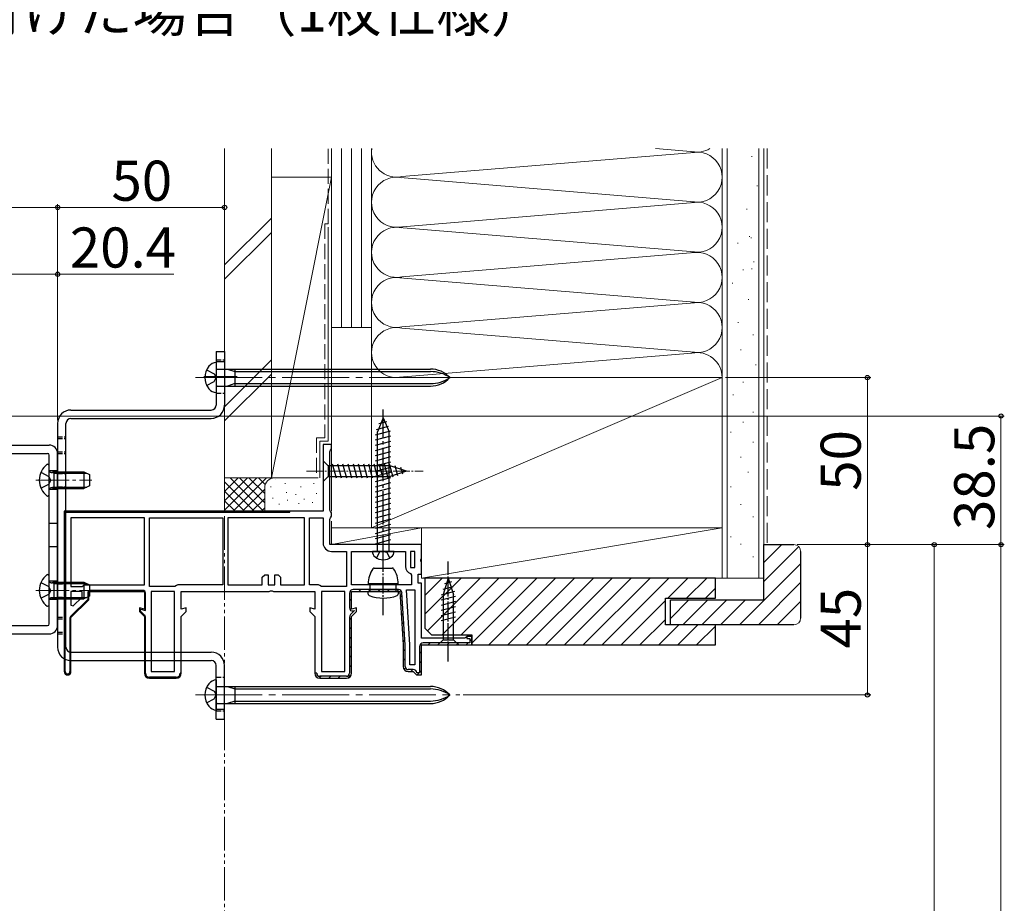
# Model space of a CAD drawing. Extents: x 0 to 1050, y 0 to 1570.
# Drawn here: x 191 to 486, y 617 to 882 of the extents above; entities that cross this region are included whole.
import ezdxf

# ---------------------------------------------------------------- set-up
doc = ezdxf.new("R2010")
doc.units = 0
for name, pattern in [('YCENTER_1', [13, 10, -1, 1, -1]), ('YDIVIDE_1', [15, 10, -1, 1, -1, 1, -1]), ('YHIDDEN_1', [4, 3, -1])]:
    doc.linetypes.add(name, pattern=pattern)
for name, color, linetype, lineweight in [('TABLE1', 255, 'CONTINUOUS', 13), ('YKK_11E', 7, 'CONTINUOUS', 13), ('YKK_12', 2, 'CONTINUOUS', 13), ('YKK_13', 4, 'CONTINUOUS', 30), ('YKK_D', 6, 'CONTINUOUS', 13), ('YSS_K', 3, 'CONTINUOUS', 13)]:
    doc.layers.add(name, color=color, linetype=linetype, lineweight=lineweight)
doc.styles.add('text-b', font='txt')

msp = doc.modelspace()

# ---------------------------------------------------------------- linework, layer by layer
at = {"layer": 'YKK_11E', "linetype": 'ByBlock', "lineweight": -2, "ltscale": 0.5}
for p, q in [((284.28, 754.39), (281.78, 754.39)), ((281.78, 754.39), (281.78, 734.39)), ((283.78, 752.22), (284.03, 752.65)), ((283.78, 734.75), (283.78, 752.22)), ((284.03, 752.65), (284.28, 753.09)), ((284.28, 753.09), (284.28, 754.39)), ((281.78, 734.39), (204.28, 734.39)), ((204.28, 734.39), (204.28, 686.39)), ((284.03, 734.32), (283.78, 734.75)), ((284.28, 733.89), (284.03, 734.32)), ((228.28, 732.39), (206.28, 732.39)), ((206.28, 732.39), (206.28, 711.89)), ((228.28, 712.39), (228.28, 732.39)), ((229.78, 732.39), (251.78, 732.39)), ((229.78, 711.89), (229.78, 732.39)), ((251.78, 732.39), (251.78, 712.39)), ((276.18, 732.39), (253.28, 732.39)), ((253.28, 732.39), (253.28, 712.39)), ((276.18, 712.39), (276.18, 732.39)), ((277.68, 712.39), (277.68, 732.39)), ((277.68, 732.39), (281.78, 732.39)), ((281.78, 732.39), (281.78, 724.89)), ((283.78, 732.02), (284.03, 732.45)), ((283.78, 724.39), (283.78, 732.02)), ((284.03, 732.45), (284.28, 732.89)), ((284.28, 732.89), (284.28, 733.89)), ((311.28, 724.39), (283.78, 724.39)), ((311.28, 720.31), (311.28, 724.39)), ((284.28, 722.39), (288.78, 722.39)), ((288.78, 722.39), (288.78, 711.89)), ((290.28, 712.39), (290.28, 722.39)), ((290.28, 722.39), (306.48, 722.39)), ((306.48, 722.39), (306.48, 717.89)), ((309.28, 722.39), (307.98, 722.39)), ((307.98, 722.39), (307.98, 717.59)), ((309.28, 717.59), (309.28, 722.39)), ((311.09, 719.92), (311.28, 720.31)), ((311.09, 719.45), (311.09, 719.92)), ((311.28, 719.06), (311.09, 719.45)), ((307.98, 717.59), (309.28, 717.59)), ((311.28, 715.59), (311.28, 719.06)), ((263.58, 714.69), (264.28, 715.39)), ((263.58, 712.39), (263.58, 714.69)), ((264.28, 715.39), (265.28, 715.39)), ((265.28, 715.39), (265.28, 712.39)), ((267.28, 712.39), (267.28, 715.39)), ((267.28, 715.39), (268.28, 715.39)), ((268.28, 715.39), (268.98, 714.69)), ((268.98, 714.69), (268.98, 712.39)), ((307.95, 715.74), (308.28, 715.27)), ((308.28, 715.27), (308.28, 712.39)), ((310.28, 712.89), (310.28, 715.59)), ((310.28, 715.59), (311.28, 715.59)), ((206.28, 711.89), (209.58, 711.89)), ((209.58, 711.89), (210.01, 712.14)), ((210.01, 712.14), (210.44, 712.39)), ((210.44, 712.39), (228.28, 712.39)), ((237.41, 711.89), (229.78, 711.89)), ((237.84, 712.14), (237.41, 711.89)), ((238.28, 712.39), (237.84, 712.14)), ((251.78, 712.39), (238.28, 712.39)), ((253.28, 712.39), (263.58, 712.39)), ((265.28, 712.39), (267.28, 712.39)), ((268.98, 712.39), (276.18, 712.39)), ((280.41, 712.39), (277.68, 712.39)), ((280.84, 712.14), (280.41, 712.39)), ((281.28, 711.89), (280.84, 712.14)), ((288.78, 711.89), (281.28, 711.89)), ((308.28, 712.39), (290.28, 712.39)), ((307.78, 694.45), (306.75, 710.89)), ((306.75, 710.89), (309.28, 710.89)), ((309.28, 710.89), (309.28, 688.39)), ((311.28, 712.89), (310.28, 712.89)), ((311.28, 696.39), (311.28, 712.89)), ((206.28, 710.39), (206.28, 706.29)), ((209.58, 710.39), (206.28, 710.39)), ((206.28, 702.59), (211.58, 707.89)), ((206.89, 706.03), (209.58, 708.72)), ((209.58, 708.72), (209.58, 710.39)), ((211.58, 707.89), (211.58, 710.39)), ((211.58, 710.39), (228.28, 710.39)), ((228.28, 710.39), (228.28, 705.05)), ((230.28, 710.39), (230.28, 686.39)), ((237.28, 710.39), (230.28, 710.39)), ((237.28, 686.39), (237.28, 710.39)), ((239.28, 705.05), (239.28, 710.39)), ((239.28, 710.39), (265.65, 710.39)), ((265.65, 710.39), (266.04, 710.58)), ((266.04, 710.58), (266.51, 710.58)), ((266.51, 710.58), (266.9, 710.39)), ((266.9, 710.39), (279.28, 710.39)), ((279.28, 710.39), (279.28, 705.05)), ((281.28, 710.39), (281.28, 686.39)), ((288.28, 710.39), (281.28, 710.39)), ((288.28, 686.39), (288.28, 710.39)), ((290.28, 705.05), (290.28, 710.39)), ((290.28, 710.39), (304.78, 710.39)), ((304.78, 710.39), (305.78, 694.39)), ((206.28, 706.29), (206.89, 706.03)), ((228.28, 705.05), (226.78, 705.45)), ((226.78, 705.45), (226.78, 704.39)), ((240.78, 705.45), (239.28, 705.05)), ((240.78, 704.39), (240.78, 705.45)), ((279.28, 705.05), (277.78, 705.45)), ((277.78, 705.45), (277.78, 704.39)), ((291.78, 705.45), (290.28, 705.05)), ((291.78, 704.39), (291.78, 705.45)), ((206.28, 686.39), (206.28, 702.59)), ((226.78, 704.39), (228.28, 702.89)), ((228.28, 702.89), (228.28, 685.89)), ((239.28, 702.89), (240.78, 704.39)), ((239.28, 685.89), (239.28, 702.89)), ((277.78, 704.39), (279.28, 702.89)), ((279.28, 702.89), (279.28, 685.89)), ((290.28, 702.89), (291.78, 704.39)), ((290.28, 685.89), (290.28, 702.89)), ((324.18, 696.39), (311.28, 696.39)), ((324.48, 696.64), (324.18, 696.39)), ((324.78, 696.89), (324.48, 696.64)), ((326.28, 696.89), (324.78, 696.89)), ((326.28, 694.39), (326.28, 696.89)), ((305.78, 694.39), (305.78, 687.89)), ((307.78, 688.39), (307.78, 694.45)), ((311.28, 685.39), (311.28, 694.39)), ((311.28, 694.39), (326.28, 694.39)), ((309.28, 688.39), (307.78, 688.39)), ((229.78, 684.39), (237.78, 684.39)), ((230.28, 686.39), (237.28, 686.39)), ((280.78, 684.39), (288.78, 684.39)), ((281.28, 686.39), (288.28, 686.39)), ((307.28, 686.39), (308.78, 686.39)), ((308.78, 686.39), (309.28, 685.89)), ((309.28, 685.89), (309.78, 685.39)), ((309.78, 685.39), (311.28, 685.39))]:
    msp.add_line(p, q, dxfattribs=at)
at = {"layer": 'YKK_11E', "linetype": 'ByBlock', "lineweight": 30, "ltscale": 0.5}
for p, q in [((204.28, 734.39), (204.28, 686.39)), ((271.78, 734.39), (204.28, 734.39)), ((271.78, 734.09), (271.78, 734.39)), ((204.58, 686.39), (204.58, 734.09)), ((204.58, 734.09), (271.78, 734.09)), ((227.78, 710.69), (212.08, 710.69)), ((304.31, 710.99), (290.78, 710.99)), ((211.28, 708.01), (206.21, 702.95)), ((206.28, 702.59), (211.58, 707.89)), ((211.28, 709.89), (211.28, 708.01)), ((211.58, 707.89), (211.58, 710.39)), ((211.58, 710.39), (228.28, 710.39)), ((228.28, 710.39), (228.28, 705.05)), ((228.58, 704.66), (228.58, 709.89)), ((289.68, 709.89), (289.68, 705.44)), ((290.28, 705.05), (290.28, 710.39)), ((290.28, 710.39), (304.78, 710.39)), ((304.78, 710.39), (305.78, 694.39)), ((306.37, 694.44), (305.4, 709.96)), ((228.28, 705.05), (226.78, 705.45)), ((226.78, 705.45), (226.78, 704.39)), ((227.08, 704.51), (227.08, 705.06)), ((227.08, 705.06), (228.58, 704.66)), ((291.78, 705.45), (290.28, 705.05)), ((291.78, 704.39), (291.78, 705.45)), ((205.98, 702.38), (205.98, 686.39)), ((206.28, 686.39), (206.28, 702.59)), ((226.78, 704.39), (228.28, 702.89)), ((228.34, 703.25), (227.08, 704.51)), ((228.28, 702.89), (228.28, 685.89)), ((228.58, 685.89), (228.58, 702.68)), ((289.68, 702.68), (289.68, 685.89)), ((291.18, 704.64), (290, 703.46)), ((290.28, 702.89), (291.78, 704.39)), ((290.28, 685.89), (290.28, 702.89)), ((290.81, 704.57), (291.18, 704.67)), ((291.18, 704.67), (291.18, 704.64)), ((326.28, 696.89), (324.78, 696.89)), ((324.78, 696.89), (324.78, 696.29)), ((324.78, 696.29), (325.68, 696.29)), ((325.68, 696.29), (325.68, 694.99)), ((326.28, 694.39), (326.28, 696.89)), ((305.78, 694.39), (305.78, 687.89)), ((306.38, 687.89), (306.38, 694.37)), ((310.68, 693.89), (310.68, 685.99)), ((311.28, 685.39), (311.28, 694.39)), ((311.28, 694.39), (326.28, 694.39)), ((325.68, 694.99), (311.78, 694.99)), ((237.78, 684.69), (229.78, 684.69)), ((229.78, 684.39), (237.78, 684.39)), ((239.28, 685.89), (238.98, 685.89)), ((279.88, 685.89), (279.28, 685.89)), ((288.78, 684.99), (280.78, 684.99)), ((280.78, 684.39), (288.78, 684.39)), ((308.78, 686.99), (307.28, 686.99)), ((307.28, 686.39), (308.78, 686.39)), ((308.78, 686.39), (309.28, 685.89)), ((309.28, 685.89), (309.78, 685.39)), ((309.78, 685.39), (311.28, 685.39)), ((310.68, 685.99), (309.87, 685.99))]:
    msp.add_line(p, q, dxfattribs=at)
at = {"layer": 'YKK_11E', "linetype": 'Continuous', "lineweight": 13}
for p, q in [((205.89, 734.09), (206.19, 734.39)), ((208.72, 734.09), (209.02, 734.39)), ((211.55, 734.09), (211.85, 734.39)), ((214.38, 734.09), (214.68, 734.39)), ((217.21, 734.09), (217.51, 734.39)), ((220.04, 734.09), (220.34, 734.39)), ((222.86, 734.09), (223.16, 734.39)), ((225.69, 734.09), (225.99, 734.39)), ((228.52, 734.09), (228.82, 734.39)), ((231.35, 734.09), (231.65, 734.39)), ((234.18, 734.09), (234.48, 734.39)), ((237.01, 734.09), (237.31, 734.39)), ((239.83, 734.09), (240.13, 734.39)), ((242.66, 734.09), (242.96, 734.39)), ((245.49, 734.09), (245.79, 734.39)), ((248.32, 734.09), (248.62, 734.39)), ((251.15, 734.09), (251.45, 734.39)), ((253.98, 734.09), (254.28, 734.39)), ((256.8, 734.09), (257.1, 734.39)), ((259.63, 734.09), (259.93, 734.39)), ((262.46, 734.09), (262.76, 734.39)), ((265.29, 734.09), (265.59, 734.39)), ((268.12, 734.09), (268.42, 734.39)), ((270.95, 734.09), (271.25, 734.39)), ((204.28, 732.47), (204.58, 732.77)), ((204.28, 729.64), (204.58, 729.94)), ((204.28, 726.81), (204.58, 727.11)), ((204.28, 723.99), (204.58, 724.29)), ((204.28, 721.16), (204.58, 721.46)), ((204.28, 718.33), (204.58, 718.63)), ((204.28, 715.5), (204.58, 715.8)), ((204.28, 712.67), (204.58, 712.97)), ((213.31, 710.39), (213.61, 710.69)), ((216.13, 710.39), (216.43, 710.69)), ((218.96, 710.39), (219.26, 710.69)), ((221.79, 710.39), (222.09, 710.69)), ((224.62, 710.39), (224.92, 710.69)), ((227.45, 710.39), (227.75, 710.69)), ((292.5, 710.39), (293.1, 710.99)), ((295.33, 710.39), (295.93, 710.99)), ((298.16, 710.39), (298.76, 710.99)), ((300.99, 710.39), (301.59, 710.99)), ((303.82, 710.39), (304.41, 710.98)), ((204.28, 709.84), (204.58, 710.14)), ((211.28, 708.36), (211.58, 708.66)), ((228.28, 708.39), (228.58, 708.69)), ((289.68, 707.56), (290.28, 708.16)), ((304.89, 708.63), (305.45, 709.2)), ((204.28, 707.02), (204.58, 707.32)), ((227.63, 704.91), (227.87, 705.16)), ((228.28, 705.56), (228.58, 705.86)), ((289.85, 704.91), (290.29, 705.35)), ((305.05, 705.97), (305.62, 706.53)), ((204.28, 704.19), (204.58, 704.49)), ((226.94, 704.22), (227.15, 704.44)), ((228.27, 702.73), (228.52, 702.98)), ((289.68, 701.91), (290.28, 702.51)), ((305.22, 703.31), (305.78, 703.87)), ((204.28, 701.36), (204.58, 701.66)), ((204.28, 698.53), (204.58, 698.83)), ((205.98, 700.23), (206.28, 700.53)), ((228.28, 699.9), (228.58, 700.2)), ((289.68, 699.08), (290.28, 699.68)), ((305.39, 700.64), (305.95, 701.21)), ((204.28, 695.7), (204.58, 696)), ((205.98, 697.4), (206.28, 697.7)), ((228.28, 697.07), (228.58, 697.37)), ((289.68, 696.25), (290.28, 696.85)), ((305.55, 697.98), (306.12, 698.55)), ((305.72, 695.32), (306.28, 695.89)), ((325.68, 695.48), (326.28, 696.08)), ((204.28, 692.87), (204.58, 693.17)), ((205.98, 694.57), (206.28, 694.87)), ((228.28, 694.25), (228.58, 694.55)), ((289.68, 693.42), (290.28, 694.02)), ((305.78, 692.55), (306.38, 693.15)), ((313.27, 694.39), (313.87, 694.99)), ((316.1, 694.39), (316.7, 694.99)), ((318.93, 694.39), (319.53, 694.99)), ((321.76, 694.39), (322.36, 694.99)), ((324.58, 694.39), (325.18, 694.99)), ((204.28, 690.04), (204.58, 690.34)), ((205.98, 691.74), (206.28, 692.04)), ((228.28, 691.42), (228.58, 691.72)), ((289.68, 690.59), (290.28, 691.19)), ((305.78, 689.72), (306.38, 690.32)), ((310.68, 691.79), (311.28, 692.39)), ((204.28, 687.22), (204.58, 687.52)), ((205.98, 688.92), (206.28, 689.22)), ((228.28, 688.59), (228.58, 688.89)), ((289.68, 687.76), (290.28, 688.36)), ((305.99, 687.11), (306.44, 687.56)), ((310.68, 688.96), (311.28, 689.56)), ((205.28, 685.39), (206.28, 686.39)), ((228.28, 685.77), (228.58, 686.06)), ((229.73, 684.39), (230.03, 684.69)), ((232.56, 684.39), (232.86, 684.69)), ((235.39, 684.39), (235.69, 684.69)), ((238.32, 684.49), (239.17, 685.35)), ((279.28, 685.85), (279.32, 685.89)), ((280.65, 684.39), (281.24, 684.99)), ((283.47, 684.39), (284.07, 684.99)), ((286.3, 684.39), (286.9, 684.99)), ((289.19, 684.45), (290.22, 685.48)), ((308.1, 686.39), (308.7, 686.99)), ((309.93, 685.39), (310.53, 685.99)), ((310.68, 686.14), (311.28, 686.74))]:
    msp.add_line(p, q, dxfattribs=at)
at = {"layer": 'YKK_11E', "linetype": 'ByBlock', "lineweight": -2, "ltscale": 0.5}
for centre, radius, start, end in [((284.28, 724.89), 2.5, 180, 270), ((308.78, 717.89), 2.3, 180, 249.0752), ((307.28, 687.89), 1.5, 180, 270), ((205.28, 686.39), 1, 180, 0), ((229.78, 685.89), 1.5, 180, 270), ((237.78, 685.89), 1.5, 270, 360), ((280.78, 685.89), 1.5, 180, 270), ((288.78, 685.89), 1.5, 270, 360)]:
    msp.add_arc(centre, radius, start, end, dxfattribs=at)
at = {"layer": 'YKK_11E', "linetype": 'ByBlock', "lineweight": 30, "ltscale": 0.5}
for centre, radius, start, end in [((212.08, 709.89), 0.8, 90, 180), ((227.78, 709.89), 0.8, 0, 90), ((290.78, 709.89), 1.1, 90, 180), ((304.31, 709.89), 1.1, 3.5763, 90), ((290.58, 705.44), 0.9, 180, 285), ((206.78, 702.38), 0.8, 135, 180), ((227.78, 702.68), 0.8, 0, 45), ((290.78, 702.68), 1.1, 135, 180), ((305.28, 694.37), 1.1, 359.9999, 3.5762), ((311.78, 693.89), 1.1, 90, 180), ((307.28, 687.89), 1.5, 180, 270), ((307.28, 687.89), 0.9, 180, 270), ((205.28, 686.39), 1, 180, 0), ((205.28, 686.39), 0.7, 180, 0), ((229.78, 685.89), 1.5, 180, 270), ((229.78, 685.89), 1.2, 180, 270), ((237.78, 685.89), 1.5, 270, 360), ((237.78, 685.89), 1.2, 270, 360), ((280.78, 685.89), 1.5, 180, 270), ((280.78, 685.89), 0.9, 180, 270), ((288.78, 685.89), 0.9, 270, 360), ((288.78, 685.89), 1.5, 270, 360), ((308.78, 685.89), 1.1, 5.2159, 90)]:
    msp.add_arc(centre, radius, start, end, dxfattribs=at)
at = {"layer": 'YKK_12', "linetype": 'YCENTER_1', "ltscale": 2}
for p, q in [((243.56, 774.39), (322.69, 774.39)), ((243.56, 679.39), (322.68, 679.39))]:
    msp.add_line(p, q, dxfattribs=at)
at = {"layer": 'YKK_12', "linetype": 'YCENTER_1'}
for p, q in [((246.03, 774.69), (256.03, 774.69)), ((195.78, 743.69), (212.48, 743.69)), ((195.78, 710.69), (212.48, 710.69)), ((246.32, 679.39), (262.45, 679.39))]:
    msp.add_line(p, q, dxfattribs=at)
at = {"layer": 'YKK_13'}
for p, q in [((249.78, 782.19), (252.28, 782.19)), ((249.78, 782.19), (249.78, 766.19)), ((252.28, 782.19), (252.28, 766.19)), ((249.78, 779.19), (252.28, 779.19)), ((249.78, 778.89), (249.78, 769.89)), ((250.08, 776.94), (313.92, 776.94)), ((253.18, 776.94), (255.38, 776.19)), ((255.38, 776.94), (255.38, 771.84)), ((255.38, 776.19), (313.92, 776.19)), ((255.38, 772.59), (253.18, 771.84)), ((255.38, 772.59), (313.92, 772.59)), ((250.08, 771.84), (313.92, 771.84)), ((206.28, 764.69), (248.28, 764.69)), ((206.28, 762.19), (248.28, 762.19)), ((299.78, 762.39), (298.03, 758.16)), ((298.46, 760.64), (300.83, 761.28)), ((299.78, 762.39), (301.53, 758.16)), ((299.78, 762.39), (301.53, 758.16)), ((202.28, 760.69), (202.28, 693.69)), ((204.78, 693.69), (204.78, 760.69)), ((297.48, 757.27), (301.99, 758.48)), ((297.73, 758.89), (301.41, 759.88)), ((298.03, 722.39), (298.03, 758.16)), ((301.53, 722.39), (301.53, 758.16)), ((297.48, 755.72), (302.08, 756.95)), ((297.48, 754.17), (302.08, 755.4)), ((179.78, 754.19), (199.78, 754.19)), ((297.48, 752.61), (302.08, 753.85)), ((297.48, 751.06), (302.08, 752.29)), ((179.28, 751.69), (199.28, 751.69)), ((199.78, 700.69), (199.78, 751.19)), ((202.28, 700.19), (202.28, 751.69)), ((281.78, 749.49), (281.78, 743.29)), ((281.78, 749.49), (283.33, 747.94)), ((297.48, 749.51), (302.08, 750.74)), ((297.48, 747.95), (302.08, 749.19)), ((301.86, 747.94), (283.33, 747.94)), ((283.33, 747.94), (283.33, 744.84)), ((285.75, 744.29), (284.63, 748.49)), ((287.31, 744.29), (286.18, 748.49)), ((288.86, 744.29), (287.73, 748.49)), ((290.41, 744.29), (289.29, 748.49)), ((291.96, 744.29), (290.84, 748.49)), ((293.52, 744.29), (292.39, 748.49)), ((295.07, 744.29), (293.94, 748.49)), ((296.62, 744.29), (295.5, 748.49)), ((298.18, 744.29), (297.05, 748.49)), ((297.48, 746.4), (302.08, 747.63)), ((297.48, 744.85), (302.08, 746.08)), ((299.73, 744.29), (298.6, 748.49)), ((301.28, 744.29), (300.16, 748.49)), ((302.77, 744.55), (301.71, 748.49)), ((306.78, 746.39), (301.86, 747.94)), ((306.78, 746.39), (301.86, 744.84)), ((304.2, 745), (303.38, 748.03)), ((305.63, 745.45), (305.08, 747.5)), ((201.18, 745.75), (200.25, 745.95)), ((201.18, 745.75), (211, 745.75)), ((281.78, 743.29), (283.33, 744.84)), ((283.33, 744.84), (301.86, 744.84)), ((297.48, 743.3), (302.08, 744.53)), ((201.18, 741.62), (200.25, 741.43)), ((201.18, 741.62), (211, 741.62)), ((297.48, 741.74), (302.08, 742.98)), ((297.48, 740.19), (302.08, 741.42)), ((297.48, 738.64), (302.08, 739.87)), ((297.48, 737.08), (302.08, 738.32)), ((297.48, 735.53), (302.08, 736.76)), ((297.48, 733.98), (302.08, 735.21)), ((297.48, 732.43), (302.08, 733.66)), ((297.48, 730.87), (302.08, 732.11)), ((297.48, 729.32), (302.08, 730.55)), ((297.48, 727.77), (302.08, 729)), ((297.48, 726.21), (302.08, 727.45)), ((297.48, 724.66), (302.08, 725.89)), ((303.03, 722.39), (296.53, 722.39)), ((297.06, 717.39), (302.49, 717.39)), ((319.28, 714.39), (317.73, 709.47)), ((319.28, 714.39), (320.83, 709.47)), ((201.18, 712.75), (200.25, 712.95)), ((201.18, 712.75), (211, 712.75)), ((304.28, 712.69), (295.28, 712.69)), ((295.28, 712.69), (295.88, 712.39)), ((303.68, 712.39), (295.88, 712.39)), ((295.88, 710.39), (295.88, 712.39)), ((304.28, 712.69), (303.68, 712.39)), ((303.68, 710.39), (303.68, 712.39)), ((320.67, 711.81), (317.63, 711)), ((320.21, 713.24), (318.16, 712.69)), ((201.18, 708.62), (200.25, 708.43)), ((201.18, 708.62), (211, 708.62)), ((295.28, 709.61), (295.28, 710.39)), ((304.28, 710.39), (295.28, 710.39)), ((304.28, 710.39), (304.28, 709.61)), ((321.12, 710.38), (317.18, 709.32)), ((321.38, 708.89), (317.18, 707.77)), ((317.73, 709.47), (317.73, 695.94)), ((320.83, 695.94), (320.83, 709.47)), ((321.38, 707.34), (317.18, 706.22)), ((321.38, 705.79), (317.18, 704.66)), ((321.38, 704.23), (317.18, 703.11)), ((321.38, 702.68), (317.18, 701.56)), ((185.72, 700.19), (199.28, 700.19)), ((186.01, 697.69), (199.78, 697.69)), ((316.18, 694.39), (317.73, 695.94)), ((317.73, 695.94), (320.83, 695.94)), ((322.38, 694.39), (320.83, 695.94)), ((316.18, 694.39), (322.38, 694.39)), ((206.28, 692.19), (248.28, 692.19)), ((206.28, 689.69), (248.28, 689.69)), ((249.78, 672.19), (249.78, 688.19)), ((252.28, 672.19), (252.28, 688.19)), ((249.78, 683.89), (249.78, 674.89)), ((250.08, 681.94), (313.92, 681.94)), ((253.18, 681.94), (255.38, 681.19)), ((255.38, 681.94), (255.38, 676.84)), ((255.38, 681.19), (313.92, 681.19)), ((250.08, 676.84), (313.92, 676.84)), ((255.38, 677.59), (253.18, 676.84)), ((255.38, 677.59), (313.92, 677.59)), ((249.78, 675.19), (252.28, 675.19)), ((249.78, 672.19), (252.28, 672.19))]:
    msp.add_line(p, q, dxfattribs=at)
at = {"layer": 'YKK_13', "linetype": 'YHIDDEN_1', "ltscale": 0.5}
for p, q in [((249.78, 779.69), (252.28, 779.69)), ((249.13, 775.53), (249.74, 774.39)), ((249.13, 773.24), (249.74, 774.39)), ((249.78, 769.69), (252.28, 769.69)), ((202.28, 756.69), (204.78, 756.69)), ((202.28, 756.19), (204.78, 756.19)), ((202.28, 752.19), (204.78, 752.19)), ((202.28, 751.69), (204.78, 751.69)), ((202.28, 746.19), (204.78, 746.19)), ((202.28, 745.69), (204.78, 745.69)), ((202.28, 741.69), (204.78, 741.69)), ((202.28, 741.19), (204.78, 741.19)), ((202.28, 713.19), (204.78, 713.19)), ((202.28, 712.69), (204.78, 712.69)), ((202.28, 708.69), (204.78, 708.69)), ((202.28, 708.19), (204.78, 708.19)), ((202.28, 702.69), (204.78, 702.69)), ((202.28, 702.19), (204.78, 702.19)), ((202.28, 698.19), (204.78, 698.19)), ((202.28, 697.69), (204.78, 697.69)), ((249.78, 684.69), (252.28, 684.69)), ((249.13, 680.53), (249.74, 679.39)), ((249.13, 678.24), (249.74, 679.39)), ((249.78, 674.69), (252.28, 674.69))]:
    msp.add_line(p, q, dxfattribs=at)
at = {"layer": 'YKK_13', "linetype": 'YHIDDEN_1'}
for p, q in [((246.91, 776.74), (249.13, 775.53)), ((246.91, 772.04), (249.13, 773.24)), ((197.26, 746.04), (199.68, 744.83)), ((202.28, 746.44), (199.78, 746.44)), ((200.29, 743.69), (199.68, 744.83)), ((200.29, 743.69), (199.68, 742.54)), ((197.26, 741.34), (199.68, 742.54)), ((202.28, 740.94), (199.78, 740.94)), ((202.28, 730.69), (199.78, 730.69)), ((202.28, 723.69), (199.78, 723.69)), ((297.83, 720.4), (298.68, 722.12)), ((299.78, 722.39), (298.68, 722.12)), ((299.78, 722.39), (300.87, 722.12)), ((301.73, 720.4), (300.87, 722.12)), ((197.26, 713.04), (199.68, 711.83)), ((200.29, 710.69), (199.68, 711.83)), ((200.29, 710.69), (199.68, 709.54)), ((202.28, 713.44), (199.78, 713.44)), ((197.26, 708.34), (199.68, 709.54)), ((202.28, 707.94), (199.78, 707.94)), ((246.91, 681.74), (249.13, 680.53)), ((246.91, 677.04), (249.13, 678.24))]:
    msp.add_line(p, q, dxfattribs=at)
at = {"layer": 'YKK_13', "linetype": 'YCENTER_1'}
msp.add_line((299.78, 717.39), (299.78, 764.89), dxfattribs=at)
at = {"layer": 'YKK_13', "ltscale": 0.5}
for p, q in [((199.18, 748.44), (199.28, 748.44)), ((199.78, 739.44), (199.78, 747.94)), ((201.18, 746.19), (200.58, 745.97)), ((201.18, 746.19), (201.18, 741.19)), ((201.18, 746.19), (210.08, 746.19)), ((210.08, 746.19), (211.78, 745.39)), ((210.08, 746.19), (210.08, 741.19)), ((211.78, 745.39), (211.78, 741.99)), ((201.18, 741.19), (200.58, 741.4)), ((201.18, 741.19), (210.08, 741.19)), ((211.78, 741.99), (210.08, 741.19)), ((199.18, 738.94), (199.28, 738.94)), ((199.18, 715.44), (199.28, 715.44)), ((199.78, 706.44), (199.78, 714.94)), ((201.18, 713.19), (200.58, 712.97)), ((201.18, 713.19), (201.18, 708.19)), ((201.18, 713.19), (210.08, 713.19)), ((210.08, 713.19), (211.78, 712.39)), ((210.08, 713.19), (210.08, 708.19)), ((211.78, 712.39), (211.78, 708.99)), ((201.18, 708.19), (200.58, 708.4)), ((201.18, 708.19), (210.08, 708.19)), ((211.78, 708.99), (210.08, 708.19)), ((199.18, 705.94), (199.28, 705.94))]:
    msp.add_line(p, q, dxfattribs=at)
at = {"layer": 'YKK_13', "linetype": 'YCENTER_1', "lineweight": 13, "ltscale": 0.5}
msp.add_line((276.78, 746.39), (311.78, 746.39), dxfattribs=at)
at = {"layer": 'YKK_13', "linetype": 'YCENTER_1', "ltscale": 0.5}
for p, q in [((299.78, 703.24), (299.78, 720.18)), ((319.28, 689.39), (319.28, 719.39))]:
    msp.add_line(p, q, dxfattribs=at)
at = {"layer": 'YKK_13'}
for centre, radius, start, end in [((249.91, 775.89), 3, 92.459, 141.2333), ((251.78, 774.39), 5.4, 141.2333, 218.7667), ((250.08, 777.24), 0.3, 180, 270), ((313.92, 768.94), 8, 42.9414, 90), ((313.92, 765.76), 10.43, 55.8298, 90), ((313.92, 779.84), 8, 270, 317.0586), ((313.92, 783.02), 10.43, 270, 304.1702), ((249.91, 772.89), 3, 218.7667, 267.541), ((250.08, 771.54), 0.3, 90, 180), ((206.28, 760.69), 4, 90, 180), ((248.28, 766.19), 4, 270, 0), ((248.28, 766.19), 1.5, 270, 0), ((206.28, 760.69), 1.5, 90, 180), ((199.78, 751.69), 2.5, 0, 90), ((199.28, 751.19), 0.5, 0, 90), ((298.63, 722.38), 2.1, 179.6611, 232.7508), ((299.78, 723.89), 4, 232.7508, 307.2492), ((300.93, 722.38), 2.1, 307.2492, 0.3389), ((303.28, 712.69), 8, 145.9442, 180), ((297.06, 716.89), 0.5, 90, 145.9442), ((302.49, 716.89), 0.5, 34.0558, 90), ((296.28, 712.69), 8, 0, 34.0558), ((295.78, 709.61), 0.5, 180, 249.6456), ((299.78, 720.39), 12, 249.6456, 290.3544), ((303.78, 709.61), 0.5, 290.3544, 0), ((199.28, 700.69), 0.5, 270, 0), ((199.78, 700.19), 2.5, 270, 0), ((206.28, 693.69), 4, 180, 270), ((206.28, 693.69), 1.5, 180, 270), ((248.28, 688.19), 4, 0, 90), ((248.28, 688.19), 1.5, 0, 90), ((251.78, 679.39), 5.4, 141.2333, 218.7667), ((249.9, 680.89), 3, 92.459, 141.2333), ((250.08, 682.24), 0.3, 180, 270), ((313.92, 673.94), 8, 42.9414, 90), ((313.92, 670.76), 10.43, 55.8298, 90), ((313.92, 684.84), 8, 270, 317.0586), ((313.92, 688.02), 10.43, 270, 304.1702), ((249.9, 677.89), 3, 218.7667, 267.541), ((250.08, 676.54), 0.3, 90, 180)]:
    msp.add_arc(centre, radius, start, end, dxfattribs=at)
at = {"layer": 'YKK_13', "ltscale": 0.5}
for centre, radius, start, end in [((202.68, 743.69), 5.9, 126.3816, 233.6184), ((199.28, 747.94), 0.5, 0, 90), ((200.38, 746.54), 0.6, 180, 289.9696), ((200.38, 740.84), 0.6, 70.0304, 180), ((199.28, 739.44), 0.5, 270, 0), ((202.68, 710.69), 5.9, 126.3816, 233.6184), ((199.28, 714.94), 0.5, 0, 90), ((200.38, 713.54), 0.6, 180, 289.9696), ((200.38, 707.84), 0.6, 70.0304, 180), ((199.28, 706.44), 0.5, 270, 0)]:
    msp.add_arc(centre, radius, start, end, dxfattribs=at)
at = {"layer": 'YKK_D'}
for p, q in [((202.28, 768.33), (202.28, 826.33)), ((202.28, 761.69), (202.28, 826.33)), ((252.28, 783.19), (252.28, 826.33)), ((202.28, 825.33), (95.88, 825.33)), ((252.28, 825.33), (202.28, 825.33)), ((181.88, 805.33), (202.28, 805.33)), ((202.28, 761.69), (202.28, 806.33)), ((202.28, 805.33), (237.12, 805.33)), ((402.28, 774.39), (445.78, 774.39)), ((444.78, 724.39), (444.78, 774.39)), ((180.48, 762.89), (485.78, 762.89)), ((484.78, 724.39), (484.78, 762.89)), ((423.78, 724.39), (445.78, 724.39)), ((423.78, 724.39), (465.78, 724.39)), ((423.78, 724.39), (485.78, 724.39)), ((423.78, 724.39), (445.78, 724.39)), ((443.78, 724.39), (485.78, 724.39)), ((444.78, 679.39), (444.78, 724.39)), ((464.78, 146.89), (464.78, 724.39)), ((484.78, 106.89), (484.78, 724.39)), ((323.68, 679.39), (445.78, 679.39))]:
    msp.add_line(p, q, dxfattribs=at)
at = {"layer": 'YKK_D', "linetype": 'ByBlock', "lineweight": -2}
for centre, radius in [((202.28, 825.33), 0.637), ((202.28, 825.33), 0.637), ((252.28, 825.33), 0.637), ((202.28, 805.33), 0.637), ((444.78, 774.39), 0.638), ((484.78, 762.89), 0.638), ((444.78, 724.39), 0.638), ((444.78, 724.39), 0.637), ((464.78, 724.39), 0.638), ((484.78, 724.39), 0.637), ((484.78, 724.39), 0.638), ((444.78, 679.39), 0.637)]:
    msp.add_circle(centre, radius, dxfattribs=at)
at = {"layer": 'YSS_K'}
for p, q in [((252.28, 842.95), (252.28, 744.39)), ((266.28, 842.95), (266.28, 744.39)), ((266.28, 842.95), (266.28, 744.39)), ((284.28, 842.95), (284.28, 789.39)), ((287.28, 842.95), (287.28, 789.39)), ((290.28, 842.95), (290.28, 789.39)), ((293.28, 842.95), (293.28, 789.39)), ((296.28, 774.39), (296.28, 842.95)), ((296.28, 789.39), (296.28, 842.95)), ((296.28, 842.95), (296.28, 774.39)), ((305.31, 834.55), (394.16, 841.89)), ((381.34, 842.95), (394.16, 841.89)), ((401.28, 774.39), (401.28, 842.95)), ((401.28, 774.39), (401.28, 842.95)), ((401.28, 842.95), (401.28, 714.39)), ((402.78, 714.39), (402.78, 842.95)), ((410.07, 840.56), (410.27, 840.56)), ((412.28, 714.39), (412.28, 842.95)), ((413.78, 842.95), (413.78, 714.39)), ((394.16, 826.89), (302.46, 834.46)), ((284.28, 834.39), (266.28, 744.39)), ((266.28, 834.39), (284.28, 834.39)), ((266.28, 834.39), (266.28, 744.39)), ((284.28, 734.39), (284.28, 834.39)), ((411.67, 831.76), (411.87, 831.76)), ((304.31, 819.46), (394.16, 826.89)), ((408.61, 824.83), (408.81, 824.83)), ((252.28, 808.1), (266.28, 822.1)), ((252.28, 803.86), (266.28, 817.86)), ((394.16, 811.89), (303.38, 819.39)), ((405.86, 814.63), (406.06, 814.63)), ((409.36, 816.62), (409.56, 816.62)), ((409.86, 816.23), (410.06, 816.23)), ((305.34, 804.55), (394.16, 811.89)), ((410.66, 809.02), (410.86, 809.02)), ((407.46, 806.62), (407.66, 806.62)), ((410.1, 806.92), (410.3, 806.92)), ((304.72, 804.28), (394.16, 796.89)), ((404.26, 802.62), (404.46, 802.62)), ((394.16, 796.89), (305.31, 789.55)), ((409.06, 797.82), (409.26, 797.82)), ((406, 790.89), (406.2, 790.89)), ((296.28, 789.39), (284.28, 789.39)), ((305.31, 789.23), (394.16, 781.89)), ((410.48, 787.16), (410.68, 787.16)), ((303.47, 774.39), (392.24, 781.73)), ((406.75, 782.68), (406.95, 782.68)), ((266.28, 779.67), (252.28, 765.67)), ((411.22, 778.21), (411.42, 778.21)), ((252.28, 761.43), (266.28, 775.43)), ((401.28, 774.39), (296.28, 774.39)), ((296.28, 774.39), (296.28, 729.39)), ((296.28, 729.39), (401.28, 774.39)), ((401.28, 729.39), (401.28, 774.39)), ((407.49, 772.99), (407.69, 772.99)), ((404.51, 769.26), (404.71, 769.26)), ((410.48, 764.03), (410.68, 764.03)), ((407.49, 761.05), (407.69, 761.05)), ((403.76, 758.07), (403.96, 758.07)), ((280.78, 755.39), (283.28, 755.39)), ((410.48, 755.08), (410.68, 755.08)), ((406.75, 750.61), (406.95, 750.61)), ((408.98, 746.13), (409.18, 746.13)), ((266.28, 744.39), (252.28, 744.39)), ((252.28, 744.39), (252.28, 734.39)), ((252.28, 734.69), (261.98, 744.39)), ((252.28, 740.34), (256.32, 744.39)), ((252.28, 743.2), (261.09, 734.39)), ((252.29, 737.53), (259.15, 744.39)), ((253.92, 744.39), (263.92, 734.39)), ((267.28, 744.39), (254.28, 744.39)), ((254.81, 734.39), (264.81, 744.39)), ((256.75, 744.39), (264.28, 736.86)), ((259.58, 744.39), (264.28, 739.69)), ((262.4, 744.39), (264.44, 742.36)), ((266.28, 744.39), (280.28, 744.39)), ((266.9, 744.39), (266.92, 744.37)), ((280.28, 744.39), (267.28, 744.39)), ((252.29, 740.36), (258.26, 734.39)), ((257.63, 734.39), (264.28, 741.03)), ((264.28, 741.39), (264.28, 734.39)), ((266.1, 741.58), (266.1, 741.78)), ((270.44, 742.58), (270.44, 742.78)), ((270.78, 739.91), (270.78, 740.11)), ((275.12, 741.58), (275.12, 741.78)), ((278.96, 742.58), (278.96, 742.78)), ((403.76, 741.65), (403.96, 741.65)), ((252.28, 737.54), (255.43, 734.39)), ((260.46, 734.39), (264.28, 738.2)), ((266.77, 738.24), (266.77, 738.44)), ((271.11, 737.58), (271.11, 737.78)), ((273.57, 739.31), (273.57, 739.51)), ((276.12, 737.91), (276.12, 738.11)), ((279.79, 739.58), (279.79, 739.78)), ((263.29, 734.39), (264.28, 735.37)), ((268.6, 736.39), (268.6, 736.59)), ((274.53, 736.6), (274.53, 736.8)), ((278.62, 736.91), (278.62, 737.11)), ((406.75, 736.43), (406.95, 736.43)), ((284.28, 731.39), (284.28, 727.85)), ((410.48, 732.7), (410.68, 732.7)), ((284.28, 724.39), (284.28, 729.39)), ((284.28, 729.39), (284.28, 724.39)), ((284.28, 729.39), (311.28, 729.39)), ((284.28, 724.39), (311.28, 729.39)), ((296.28, 729.39), (401.28, 729.39)), ((311.28, 724.39), (311.28, 729.39)), ((403.76, 726.72), (403.96, 726.72)), ((284.28, 724.39), (311.28, 724.39)), ((406.75, 724.5), (406.95, 724.5)), ((410.48, 720.77), (410.68, 720.77)), ((312.28, 708.89), (312.28, 714.39)), ((413.78, 714.39), (401.28, 714.39))]:
    msp.add_line(p, q, dxfattribs=at)
at = {"layer": 'YSS_K', "linetype": 'YHIDDEN_1', "ltscale": 1.5}
for p, q in [((283.28, 820.39), (283.28, 842.95)), ((282.28, 820.39), (282.28, 756.39)), ((283.28, 820.39), (282.28, 820.39)), ((279.78, 756.39), (282.3, 756.39)), ((279.78, 756.39), (279.78, 744.39))]:
    msp.add_line(p, q, dxfattribs=at)
at = {"layer": 'YSS_K', "linetype": 'YHIDDEN_1', "ltscale": 2}
msp.add_line((414.78, 842.95), (414.78, 724.39), dxfattribs=at)
at = {"layer": 'YSS_K', "ltscale": 1.5}
for p, q in [((283.28, 819.39), (283.28, 755.39)), ((280.78, 755.39), (280.78, 744.39)), ((401.28, 729.39), (311.28, 729.39)), ((311.28, 729.39), (311.28, 714.39)), ((311.28, 714.39), (401.28, 729.39)), ((401.28, 714.39), (401.28, 729.39)), ((419.15, 724.39), (413.78, 719.02)), ((424.21, 723.79), (413.78, 713.36)), ((424.78, 718.7), (406.46, 700.39)), ((311.28, 714.39), (401.28, 714.39)), ((312.28, 703.55), (323.11, 714.39)), ((312.28, 709.21), (317.45, 714.39)), ((313.02, 698.64), (328.77, 714.39)), ((317.42, 697.39), (334.42, 714.39)), ((323.08, 697.39), (340.08, 714.39)), ((326.28, 694.93), (345.74, 714.39)), ((331.39, 694.39), (351.39, 714.39)), ((337.05, 694.39), (357.05, 714.39)), ((342.71, 694.39), (362.71, 714.39)), ((348.36, 694.39), (368.36, 714.39)), ((354.02, 694.39), (374.02, 714.39)), ((359.68, 694.39), (379.68, 714.39)), ((365.34, 694.39), (385.34, 714.39)), ((384.99, 708.39), (390.99, 714.39)), ((390.65, 708.39), (396.65, 714.39)), ((396.31, 708.39), (399.28, 711.36)), ((424.78, 713.04), (412.12, 700.39)), ((370.99, 694.39), (384.28, 707.67)), ((391.34, 707.89), (385.78, 702.33)), ((396.99, 707.89), (389.49, 700.39)), ((402.65, 707.89), (395.15, 700.39)), ((408.31, 707.89), (400.8, 700.39)), ((417.78, 700.39), (424.78, 707.39)), ((376.65, 694.39), (384.28, 702.02)), ((382.31, 694.39), (388.31, 700.39)), ((387.96, 694.39), (393.96, 700.39)), ((393.62, 694.39), (399.28, 700.04))]:
    msp.add_line(p, q, dxfattribs=at)
at = {"layer": 'YSS_K', "ltscale": 0.5}
msp.add_line((267.5, 743.89), (267.5, 743.89), dxfattribs=at)
at = {"layer": 'YSS_K', "linetype": 'YDIVIDE_1'}
msp.add_line((252.28, 732.89), (252.28, 17.74), dxfattribs=at)
at = {"layer": 'YSS_K', "linetype": 'ByBlock', "lineweight": -2, "ltscale": 0.5}
for p, q in [((413.78, 707.89), (413.78, 724.39)), ((413.78, 724.39), (422.78, 724.39)), ((413.78, 707.89), (413.78, 724.39)), ((413.78, 724.39), (422.78, 724.39)), ((424.78, 722.39), (424.78, 702.39)), ((424.78, 722.39), (424.78, 702.39)), ((399.28, 714.39), (312.28, 714.39)), ((312.28, 714.39), (312.28, 699.39)), ((399.28, 708.39), (399.28, 714.39)), ((384.28, 700.39), (384.28, 708.39)), ((384.28, 708.39), (399.28, 708.39)), ((385.78, 700.39), (385.78, 707.89)), ((385.78, 707.89), (413.78, 707.89)), ((385.78, 700.39), (385.78, 707.89)), ((385.78, 707.89), (413.78, 707.89)), ((312.28, 699.39), (314.28, 697.39)), ((399.28, 700.39), (384.28, 700.39)), ((422.78, 700.39), (385.78, 700.39)), ((422.78, 700.39), (385.78, 700.39)), ((399.28, 694.39), (399.28, 700.39)), ((314.28, 697.39), (326.28, 697.39)), ((326.28, 697.39), (326.28, 694.39)), ((326.28, 694.39), (399.28, 694.39))]:
    msp.add_line(p, q, dxfattribs=at)
at = {"layer": 'YSS_K'}
for centre, radius, start, end in [((303.78, 841.89), 7.5, 171.8824, 281.7836), ((393.78, 849.39), 7.5, 258.2165, 300.8184), ((393.78, 834.39), 7.5, 258.2165, 101.7836), ((303.78, 826.89), 7.5, 78.2164, 281.7838), ((393.78, 819.39), 7.5, 258.2165, 101.7835), ((303.78, 811.89), 7.5, 78.2167, 281.7838), ((393.78, 804.39), 7.5, 258.2165, 101.7835), ((303.78, 796.89), 7.5, 78.2167, 281.7838), ((393.78, 789.39), 7.5, 258.2165, 101.7835), ((303.78, 781.89), 7.5, 78.2167, 281.7838), ((393.78, 774.39), 7.5, 0, 101.7835), ((267.28, 741.39), 3, 90, 180), ((422.78, 722.39), 2, 0, 90), ((422.78, 722.39), 2, 0, 90), ((422.78, 702.39), 2, 270, 0), ((422.78, 702.39), 2, 270, 0)]:
    msp.add_arc(centre, radius, start, end, dxfattribs=at)

# ---------------------------------------------------------------- texts
at = {"layer": 'TABLE1'}
msp.add_text('   半外付型に取り付けた場合（1枚仕様）', height=12, dxfattribs=at).set_placement((50, 877.95))
at = {"layer": 'YKK_D', "style": 'text-b'}
for s, p in [('50', (218.41, 827.33)), ('20.4', (205.94, 807.33))]:
    msp.add_text(s, height=12, dxfattribs=at).set_placement(p)
for s, p in [('50', (442.78, 740.52)), ('38.5', (482.78, 728.77)), ('45', (442.78, 693.3))]:
    msp.add_text(s, height=12, rotation=90, dxfattribs=at).set_placement(p)

doc.saveas('drawing.dxf')
